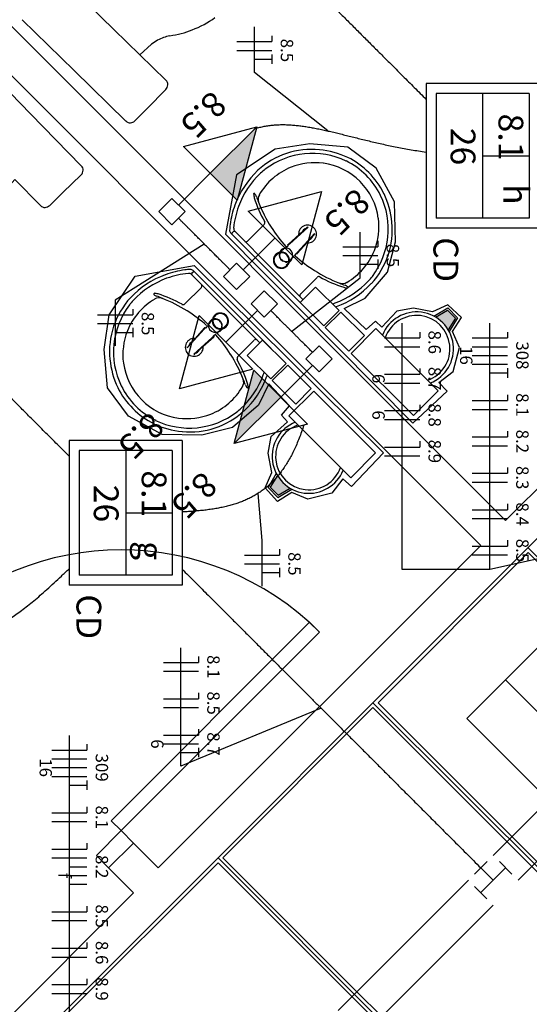
# Model space of a CAD drawing. Extents: x 0 to 220, y 0 to 90.
# Drawn here: x 45 to 49, y 61 to 70 of the extents above; entities that cross this region are included whole.
import ezdxf

# ---------------------------------------------------------------- set-up
doc = ezdxf.new("R2010")
doc.units = 0
doc.header["$MEASUREMENT"] = 0
for name, color, linetype in [('ARQUITETURA', 1, 'CONTINUOUS'), ('EL-CONDUTOS', 7, 'CONTINUOUS'), ('EL-FIOS', 3, 'CONTINUOUS'), ('EL-TEXTOS_FIOS', 4, 'CONTINUOUS'), ('EL-TEXTOS_PONTOS', 4, 'CONTINUOUS'), ('FORRO', 14, 'CONTINUOUS'), ('P-SIMBOL', 5, 'CONTINUOUS')]:
    doc.layers.add(name, color=color, linetype=linetype)
doc.styles.add('ARIAL', font='ARIAL.TTF')
doc.styles.add('ARIALNARROW', font='ARIALN.TTF')

msp = doc.modelspace()

# ---------------------------------------------------------------- hatches: boundary and pattern name
at = {"layer": 'ARQUITETURA', "linetype": 'CONTINUOUS'}
for points in [[(48.5473, 67.3704), (48.4468, 67.3089), (48.4693, 67.2939), (48.4903, 67.2774), (48.5068, 67.2624), (48.5263, 67.2414), (48.5428, 67.2204), (48.5548, 67.2009), (48.6163, 67.3014), (48.5473, 67.3704)], [(47.0323, 65.8554), (47.0938, 65.9559), (47.1088, 65.9334), (47.1253, 65.9124), (47.1418, 65.8959), (47.1613, 65.8764), (47.1838, 65.8599), (47.2018, 65.8479), (47.1013, 65.7864), (47.0323, 65.8554)]]:
    msp.add_hatch(color=256, dxfattribs=at).paths.add_polyline_path(points)
at = {"layer": 'P-SIMBOL', "linetype": 'CONTINUOUS'}
for points in [[(46.5196, 68.5395), (46.9174, 68.9373), (46.7492, 68.3098)], [(47.1226, 66.6252), (46.7248, 66.2274), (46.8929, 66.8548)]]:
    msp.add_hatch(color=256, dxfattribs=at).paths.add_polyline_path(points)

# ---------------------------------------------------------------- linework, layer by layer
at = {"layer": 'ARQUITETURA'}
for p, q in [((57.0583, 73.1589), (43.0033, 59.1039)), ((49.0453, 65.5704), (42.4168, 72.1989)), ((48.8338, 65.3574), (42.2038, 71.9874)), ((45.6958, 69.7689), (45.4753, 69.9834)), ((45.9163, 69.5529), (45.6958, 69.7689)), ((51.9673, 68.4924), (49.0453, 65.5704)), ((46.7158, 68.0394), (46.7068, 68.0304)), ((46.7293, 68.0439), (47.0518, 67.7199)), ((46.8388, 67.9584), (46.9813, 68.1009)), ((47.3518, 68.0814), (47.3473, 68.0769)), ((46.6948, 68.0289), (47.0278, 67.6959)), ((47.1253, 67.8744), (47.1118, 67.8429)), ((47.1253, 67.8744), (47.1268, 67.8774)), ((47.1313, 67.8804), (47.1283, 67.8789)), ((47.1418, 67.8849), (47.1523, 67.8954)), ((47.1658, 67.9044), (47.1868, 67.9224)), ((47.1973, 67.9344), (47.1883, 67.9269)), ((47.1103, 67.8624), (47.0848, 67.8369)), ((47.1268, 67.7949), (47.1283, 67.7964)), ((47.1328, 67.7949), (47.1358, 67.7964)), ((47.1643, 67.7814), (47.1328, 67.7949)), ((47.2123, 67.7994), (47.2093, 67.7964)), ((47.2168, 67.8099), (47.2258, 67.8204)), ((47.2543, 67.8549), (47.2363, 67.8339)), ((47.2588, 67.8564), (47.2543, 67.8549)), ((47.2663, 67.8654), (47.2588, 67.8564)), ((46.3738, 67.7079), (46.7068, 67.3749)), ((47.0518, 67.7199), (47.3128, 67.4589)), ((46.3588, 67.6749), (46.6828, 67.3509)), ((46.3633, 67.6869), (46.3738, 67.6959)), ((47.0278, 67.6959), (47.3608, 67.3644)), ((47.2903, 67.5069), (47.4328, 67.6494)), ((46.4443, 67.5639), (46.3018, 67.4229)), ((46.7068, 67.3749), (47.0398, 67.0419)), ((48.4318, 67.3179), (48.5503, 67.3884)), ((48.4468, 67.3089), (48.5473, 67.3704)), ((48.5473, 67.3704), (48.6163, 67.3014)), ((48.5503, 67.3884), (48.6343, 67.3044)), ((46.5283, 67.2789), (46.5253, 67.2759)), ((46.5283, 67.2789), (46.5598, 67.2909)), ((46.5403, 67.2924), (46.5658, 67.3194)), ((46.6828, 67.3509), (46.9438, 67.0899)), ((48.6163, 67.3014), (48.5548, 67.2009)), ((48.6343, 67.3044), (48.5638, 67.1859)), ((46.4683, 67.2069), (46.4758, 67.2144)), ((46.4983, 67.2369), (46.4803, 67.2159)), ((46.5058, 67.2534), (46.5073, 67.2534)), ((46.5178, 67.2609), (46.5088, 67.2504)), ((46.5223, 67.2729), (46.5253, 67.2744)), ((46.6033, 67.1904), (46.6063, 67.1934)), ((46.6078, 67.2759), (46.6063, 67.2744)), ((46.6093, 67.2699), (46.6063, 67.2669)), ((46.6228, 67.2384), (46.6093, 67.2699)), ((46.5373, 67.1364), (46.5463, 67.1454)), ((46.5463, 67.1454), (46.5478, 67.1484)), ((46.5478, 67.1484), (46.5688, 67.1664)), ((46.5928, 67.1874), (46.5823, 67.1769)), ((46.8958, 67.1124), (46.7533, 66.9699)), ((46.3213, 67.0509), (46.3258, 67.0554)), ((47.0848, 65.9724), (47.0143, 65.8524)), ((47.0938, 65.9559), (47.0323, 65.8554)), ((47.0143, 65.8524), (47.0983, 65.7684)), ((47.0323, 65.8554), (47.1013, 65.7864)), ((47.1013, 65.7864), (47.2018, 65.8479)), ((47.0983, 65.7684), (47.2168, 65.8389)), ((48.8338, 65.3574), (46.0753, 62.6004)), ((45.8638, 62.8119), (45.6508, 62.6004)), ((46.0753, 62.6004), (45.8638, 62.8119)), ((45.8638, 62.3874), (45.6508, 62.6004)), ((45.8638, 62.3874), (42.7918, 59.3154))]:
    msp.add_line(p, q, dxfattribs=at)
for points in [[(45.7993, 68.9859), (45.7993, 68.9859), (45.3553, 69.4194), (44.9113, 69.8529)], [(46.0183, 69.6444), (46.0183, 69.6444), (45.9163, 69.5529), (46.1398, 69.3354)], [(45.4168, 68.6034), (45.4168, 68.6034), (44.9833, 69.0474), (44.5498, 69.4929)], [(46.1398, 69.2559), (46.1398, 69.2559), (46.0918, 69.2079), (46.0288, 69.1434), (45.8758, 68.9874)], [(48.2533, 66.4029), (48.5443, 66.6759), (48.4753, 66.7494), (48.5983, 66.8439), (48.6508, 67.0494), (48.5923, 67.1859), (48.6688, 67.3074), (48.5518, 67.4139), (48.4213, 67.3554), (48.2563, 67.3869), (48.1138, 67.3614), (47.9878, 67.2234), (47.9323, 67.2744), (47.8528, 67.2039), (47.6653, 67.3824), (47.8453, 67.4709), (48.0358, 67.6929), (48.1033, 67.9539), (48.0958, 68.2959), (47.9398, 68.5824), (47.6968, 68.7624), (47.3713, 68.7924), (47.0743, 68.7459), (46.7443, 68.5254), (46.6513, 68.0199), (48.2533, 66.4029), (48.2533, 66.4029)], [(44.7583, 68.3844), (44.7583, 68.3844), (44.8498, 68.4864), (45.0673, 68.2629)], [(45.1468, 68.2644), (45.1468, 68.2644), (45.1948, 68.3109), (45.2593, 68.3739), (45.4153, 68.5269)], [(47.1808, 67.9269), (47.1853, 67.9314), (47.3458, 68.0769)], [(47.3563, 68.0799), (47.1973, 67.9344), (47.1973, 67.9344)], [(47.2588, 67.8489), (47.2633, 67.8534), (47.4073, 68.0139)], [(47.2663, 67.8654), (47.4118, 68.0244), (47.4118, 68.0244)], [(47.4133, 68.0199), (47.4133, 68.0199), (47.4133, 68.0199), (47.4088, 68.0154)], [(47.1103, 67.8624), (47.1268, 67.8789), (47.1298, 67.8819)], [(47.1343, 67.8849), (47.1343, 67.8849), (47.1478, 67.8894), (47.1478, 67.8894)], [(47.1493, 67.8969), (47.1478, 67.8954), (47.1493, 67.8969), (47.1508, 67.8969)], [(47.1868, 67.9224), (47.1883, 67.9269), (47.1883, 67.9269)], [(47.1118, 67.8339), (47.1148, 67.8369), (47.1148, 67.8459), (47.1148, 67.8459), (47.1118, 67.8429)], [(47.1283, 67.8039), (47.1283, 67.8039), (47.1253, 67.8009), (47.1118, 67.8339)], [(47.2063, 67.7934), (47.1748, 67.7799), (47.1778, 67.7829), (47.1673, 67.7829), (47.1673, 67.7829), (47.1643, 67.7814)], [(47.2168, 67.8009), (47.2138, 67.7994), (47.2138, 67.7994), (47.2108, 67.7949), (47.1688, 67.7529)], [(47.2123, 67.7994), (47.2093, 67.7964), (47.2093, 67.7964), (47.2063, 67.7934)], [(47.2123, 67.7994), (47.2153, 67.8024), (47.2153, 67.8024), (47.2213, 67.8159)], [(47.2288, 67.8234), (47.2288, 67.8189), (47.2288, 67.8189), (47.2273, 67.8189), (47.2273, 67.8159), (47.2273, 67.8189)], [(48.0013, 66.1494), (47.7268, 65.8599), (47.6533, 65.9274), (47.5588, 65.8044), (47.3533, 65.7519), (47.2168, 65.8104), (47.0953, 65.7339), (46.9888, 65.8509), (47.0473, 65.9814), (47.0158, 66.1464), (47.0413, 66.2889), (47.1793, 66.4149), (47.1283, 66.4719), (47.1988, 66.5499), (47.0203, 66.7389), (46.9333, 66.5574), (46.7113, 66.3669), (46.4488, 66.3009), (46.1083, 66.3069), (45.8218, 66.4629), (45.6403, 66.7059), (45.6118, 67.0314), (45.6568, 67.3284), (45.8773, 67.6584), (46.3828, 67.7514), (48.0013, 66.1494), (48.0013, 66.1494)], [(47.4898, 67.2339), (47.6218, 67.3659), (47.4208, 67.5669), (47.2888, 67.4349), (47.4898, 67.2339)], [(46.5403, 67.2924), (46.5238, 67.2759), (46.5208, 67.2729)], [(46.5703, 67.2909), (46.5673, 67.2879), (46.5568, 67.2879), (46.5568, 67.2879), (46.5598, 67.2909)], [(46.5988, 67.2744), (46.5988, 67.2744), (46.6018, 67.2774), (46.5703, 67.2909)], [(47.7058, 67.0194), (47.8378, 67.1514), (47.6353, 67.3524), (47.5033, 67.2204), (47.7058, 67.0194)], [(46.3228, 67.0464), (46.4683, 67.2069), (46.4683, 67.2069)], [(46.4758, 67.2219), (46.4713, 67.2174), (46.3273, 67.0569)], [(46.4803, 67.2159), (46.4758, 67.2144), (46.4758, 67.2144)], [(46.5058, 67.2534), (46.5073, 67.2564), (46.5073, 67.2534), (46.5058, 67.2534)], [(46.5193, 67.2684), (46.5193, 67.2684), (46.5133, 67.2549), (46.5133, 67.2549)], [(46.6018, 67.1859), (46.6048, 67.1889), (46.6048, 67.1889), (46.6078, 67.1919), (46.6498, 67.2354)], [(46.6033, 67.1904), (46.6078, 67.1934), (46.6078, 67.1934), (46.6093, 67.1964)], [(46.6093, 67.1964), (46.6228, 67.2279), (46.6198, 67.2249), (46.6198, 67.2354), (46.6198, 67.2354), (46.6228, 67.2384)], [(48.2563, 66.4689), (48.4678, 66.6804), (47.9368, 67.2114), (47.7253, 66.9984), (48.2563, 66.4689)], [(46.5373, 67.1364), (46.3783, 66.9924), (46.3783, 66.9924)], [(46.5538, 67.1439), (46.5493, 67.1394), (46.3888, 66.9954)], [(46.5793, 67.1739), (46.5838, 67.1754), (46.5838, 67.1754), (46.5853, 67.1754), (46.5868, 67.1754), (46.5853, 67.1754)], [(46.6033, 67.1904), (46.6003, 67.1874), (46.6003, 67.1874), (46.5868, 67.1814)], [(47.1688, 66.9129), (47.0368, 66.7809), (46.8358, 66.9819), (46.9678, 67.1139), (47.1688, 66.9129)], [(46.3828, 66.9894), (46.3828, 66.9894), (46.3828, 66.9909), (46.3873, 66.9939)], [(47.3833, 66.6984), (47.2513, 66.5664), (47.0503, 66.7674), (47.1823, 66.8994), (47.3833, 66.6984)], [(47.9338, 66.1479), (47.7223, 65.9349), (47.1913, 66.4659), (47.4043, 66.6774), (47.9338, 66.1479)], [(47.4538, 64.6149), (45.7573, 62.9184), (45.6718, 63.0024), (47.3698, 64.7004), (47.4538, 64.6149)], [(45.8638, 62.8119), (45.7573, 62.9184), (45.5458, 62.7054), (45.6508, 62.6004)]]:
    msp.add_lwpolyline(points, dxfattribs=at)
for centre, radius, start, end in [((46.0813, 70.5294), 0.8146, 290.4913, 306.0217), ((46.0648, 70.5144), 0.8061, 277.79352, 291.9825), ((46.3963, 69.1194), 0.6465, 120.297, 125.75), ((46.2748, 69.2724), 0.4542, 102.881, 116.793), ((46.1023, 69.2964), 0.0546, 313.1806, 45.131), ((45.8368, 69.0249), 0.0536, 225.364, 316.1108), ((47.3863, 68.0679), 0.6763, 84.318, 132.653), ((47.3938, 68.0439), 0.6661, 64.317, 127.289), ((47.3938, 68.0439), 0.6989, 64.305, 85.061), ((47.4148, 68.0754), 0.5548, 82.564, 111.527), ((47.4148, 68.0859), 0.544, 44.74, 82.356), ((47.3983, 68.0694), 0.6416, 44.907, 63.82), ((47.3983, 68.0694), 0.6744, 44.907, 63.832), ((45.3793, 68.5659), 0.0536, 313.8892, 44.636), ((47.4523, 68.0034), 0.7685, 133.045, 159.919), ((47.4523, 68.0034), 0.7357, 133.054, 159.913), ((47.4133, 68.0814), 0.5483, 111.665, 149.966), ((47.3863, 68.0679), 0.6435, 128.07, 132.643), ((47.3998, 68.0679), 0.6744, 26.168, 45.093), ((47.4178, 68.0829), 0.544, 7.6439, 45.26), ((47.3998, 68.0679), 0.6416, 26.18, 45.093), ((46.8958, 68.3619), 0.00584, 43.659, 178.416), ((47.0113, 68.3664), 0.1203, 182.007, 197.371), ((47.9608, 68.6694), 1.1176, 197.722, 209.196), ((46.8568, 68.3244), 0.0592, 15.484, 43.231), ((47.3503, 68.4819), 0.4586, 197.947, 204.376), ((46.9978, 68.3184), 0.0694, 147.08, 201.776), ((48.0238, 68.7099), 1.1679, 200.958, 212.671), ((47.3758, 68.0619), 0.6661, 322.7107, 25.683), ((47.3758, 68.0619), 0.6989, 4.9389, 25.695), ((45.1063, 68.3019), 0.0546, 224.869, 316.8194), ((47.4718, 68.0004), 0.7883, 160.179, 172.69), ((47.4718, 68.0004), 0.7554, 160.184, 174.639), ((46.9648, 68.1159), 0.0214, 316.2767, 25.399), ((47.3998, 68.0544), 0.6763, 317.3468, 5.682), ((47.4073, 68.0829), 0.5548, 338.4729, 7.4355), ((47.4718, 68.0004), 0.7883, 172.69, 176.086), ((46.7158, 68.0514), 0.0304, 174.795, 226.317), ((46.7233, 68.0319), 0.00961, 63.448, 132.812), ((46.7488, 68.0649), 0.0286, 167.708, 226.524), ((47.9593, 68.6439), 1.0779, 211.542, 222.618), ((47.3518, 68.0199), 0.0766, 259.907, 190.058), ((47.3518, 68.0199), 0.0492, 98.322, 166.856), ((47.3608, 68.0604), 0.0221, 128.491, 132.089), ((47.3608, 68.0604), 0.0221, 128.286, 132.057), ((47.3728, 68.0559), 0.0325, 124.241, 127.884), ((46.7113, 68.0244), 0.00669, 135.11, 214.501), ((46.8253, 67.9719), 0.018, 233.467, 314.1615), ((47.3518, 68.0199), 0.0492, 283.0402, 283.6676), ((47.3518, 68.0199), 0.0492, 295.5964, 351.7594), ((47.3923, 68.0289), 0.0217, 317.9021, 321.7444), ((47.3923, 68.0289), 0.0221, 317.9115, 321.5093), ((47.3863, 68.0409), 0.0329, 322.1404, 325.9342), ((47.1673, 67.8414), 0.0582, 106.788, 100.878), ((47.1658, 67.8399), 0.0542, 135.003, 140.151), ((47.1688, 67.8429), 0.0543, 135.016, 140.154), ((47.1733, 67.8384), 0.0618, 131.54, 134.785), ((47.1688, 67.8429), 0.0543, 129.847, 134.982), ((47.1703, 67.8429), 0.0513, 116.885, 134.999), ((47.1673, 67.8384), 0.0597, 100.636, 106.014), ((47.4133, 68.0814), 0.5483, 300.0345, 338.3354), ((47.1283, 67.7964), 0.0689, 345.073, 315.0195), ((47.1283, 67.7964), 0.0688, 314.9801, 225.02), ((47.1283, 67.7964), 0.0688, 135.003, 104.904), ((47.1283, 67.7964), 0.064, 134.998, 113.422), ((47.1283, 67.7964), 0.064, 315.001, 224.999), ((47.1283, 67.7964), 0.064, 336.5742, 314.9988), ((47.1283, 67.7964), 0.0688, 224.98, 135.02), ((47.1283, 67.7964), 0.064, 225.001, 135), ((47.1688, 67.8399), 0.0572, 176.028, 185.957), ((47.1718, 67.8399), 0.0601, 220.189, 224.999), ((47.1748, 67.8429), 0.0603, 220.192, 224.983), ((47.1718, 67.8399), 0.06, 224.999, 229.81), ((47.1748, 67.8429), 0.0602, 225.015, 229.811), ((47.1718, 67.8354), 0.0543, 309.8539, 314.9908), ((47.1748, 67.8384), 0.0514, 315.0296, 333.0869), ((47.1913, 67.8549), 0.049, 315.0173, 318.0947), ((47.1718, 67.8354), 0.0582, 343.2121, 349.1193), ((47.9758, 68.6274), 1.0779, 227.379, 238.458), ((46.4038, 66.9309), 0.7883, 97.31, 109.821), ((46.4038, 66.9309), 0.7883, 93.914, 97.31), ((46.3513, 67.6869), 0.0304, 43.683, 95.205), ((46.3783, 67.6914), 0.00669, 55.499, 134.89), ((47.1703, 67.8369), 0.0569, 264.014, 273.9985), ((48.0418, 68.6919), 1.1679, 237.329, 249.042), ((46.3993, 66.9504), 0.7685, 110.081, 136.955), ((46.3993, 66.9504), 0.7357, 110.087, 136.946), ((46.4038, 66.9309), 0.7554, 95.361, 109.816), ((46.3393, 67.6554), 0.0286, 43.476, 102.292), ((46.3708, 67.6809), 0.00961, 137.188, 206.552), ((47.4478, 67.6344), 0.0214, 64.601, 133.723), ((48.0013, 68.6289), 1.1176, 240.804, 252.278), ((47.3353, 68.1219), 0.7357, 290.0868, 316.9463), ((47.3998, 68.0544), 0.6435, 317.3568, 321.9303), ((46.4308, 67.5774), 0.018, 315.8385, 36.533), ((47.3353, 68.1219), 0.7685, 290.081, 316.955), ((47.6503, 67.6659), 0.0694, 248.224, 302.9201), ((47.8138, 68.0184), 0.4586, 245.624, 252.053), ((47.6968, 67.6794), 0.1203, 252.629, 267.993), ((47.6563, 67.5249), 0.0592, 46.769, 74.516), ((47.6923, 67.5639), 0.00584, 271.58427, 46.341), ((46.3348, 67.0164), 0.6763, 137.347, 185.682), ((46.3213, 66.9894), 0.5483, 120.034, 158.335), ((46.3348, 67.0164), 0.6435, 137.357, 141.93), ((46.0423, 67.5069), 0.00584, 91.584, 226.341), ((46.0783, 67.5459), 0.0592, 226.769, 254.516), ((46.0378, 67.3929), 0.1203, 72.629, 87.993), ((46.0843, 67.4064), 0.0694, 68.224, 122.92), ((45.9208, 67.0524), 0.4586, 65.624, 72.053), ((45.7333, 66.4434), 1.1176, 60.804, 72.278), ((45.6928, 66.3789), 1.1679, 57.329, 69.042), ((47.3038, 67.4949), 0.018, 135.839, 216.533), ((46.3588, 67.0104), 0.6661, 142.711, 205.683), ((46.2868, 67.4379), 0.0214, 244.601, 313.7233), ((45.7588, 66.4434), 1.0779, 47.382, 58.458), ((47.3308, 68.1414), 0.7554, 288.138, 289.8157), ((47.3308, 68.1414), 0.7883, 289.3398, 289.8213), ((46.5628, 67.2369), 0.0582, 169.122, 163.212), ((46.5628, 67.2369), 0.0542, 129.849, 134.997), ((46.6063, 67.2759), 0.0689, 314.9805, 284.927), ((46.6063, 67.2759), 0.0688, 44.98, 315.0199), ((46.6063, 67.2759), 0.0688, 165.096, 134.997), ((46.6063, 67.2759), 0.0688, 134.98, 45.02), ((46.6063, 67.2759), 0.064, 156.578, 135.002), ((46.6063, 67.2759), 0.064, 45.001, 314.999), ((46.6063, 67.2759), 0.064, 315.0012, 293.4258), ((46.6063, 67.2759), 0.064, 135, 44.999), ((46.5643, 67.2339), 0.0572, 84.043, 93.972), ((48.2848, 67.0389), 0.315, 291.8433, 158.157), ((48.2848, 67.0389), 0.285, 289.2375, 160.762), ((46.5643, 67.2369), 0.0597, 163.986, 169.364), ((46.5598, 67.2339), 0.0513, 135.001, 153.115), ((46.5643, 67.2294), 0.0618, 135.215, 138.46), ((46.5598, 67.2339), 0.0543, 135.018, 140.153), ((46.5598, 67.2339), 0.0543, 129.846, 134.984), ((46.5598, 67.2279), 0.0603, 45.017, 49.808), ((46.5628, 67.2309), 0.0601, 45.001, 49.811), ((46.5598, 67.2279), 0.0602, 40.189, 44.985), ((46.5628, 67.2309), 0.06, 40.19, 45.001), ((46.5688, 67.2309), 0.0543, 315.0092, 320.1461), ((46.5658, 67.2324), 0.0569, 356.0015, 5.9857), ((46.3273, 66.9879), 0.5548, 158.473, 187.436), ((46.3828, 67.0509), 0.0766, 79.942, 10.093), ((45.7753, 66.4269), 1.0779, 31.542, 42.621), ((46.5673, 67.2309), 0.0582, 280.8807, 286.7879), ((46.5478, 67.2114), 0.049, 311.9053, 314.9827), ((46.5643, 67.2279), 0.0514, 296.9131, 314.9704), ((46.9093, 67.1004), 0.018, 53.467, 134.161), ((46.3468, 67.0314), 0.0325, 142.116, 145.759), ((46.3423, 67.0419), 0.0221, 137.911, 141.509), ((46.3423, 67.0419), 0.0221, 137.943, 141.714), ((46.3828, 67.0509), 0.0492, 103.144, 171.678), ((46.3828, 67.0509), 0.0492, 278.24055, 334.4036), ((46.3828, 67.0509), 0.0492, 346.3324, 346.9598), ((46.3588, 67.0104), 0.6989, 184.939, 205.695), ((46.3618, 67.0164), 0.0329, 304.0658, 307.8596), ((46.3738, 67.0104), 0.0217, 308.2556, 312.0979), ((46.3738, 67.0119), 0.0221, 308.4907, 312.0885), ((45.7108, 66.3609), 1.1679, 20.958, 32.671), ((46.7698, 66.9564), 0.0214, 136.277, 205.399), ((45.7738, 66.4014), 1.1176, 17.722, 29.196), ((46.3168, 66.9894), 0.544, 187.644, 225.26), ((46.2823, 67.0674), 0.7357, 313.0537, 339.9132), ((46.7368, 66.7524), 0.0694, 327.0799, 21.776), ((46.3843, 66.5889), 0.4586, 17.947, 24.376), ((46.2823, 67.0674), 0.7685, 313.045, 339.919), ((46.2628, 67.0719), 0.7554, 340.1843, 341.862), ((46.2628, 67.0719), 0.7883, 340.1787, 340.6602), ((46.3348, 67.0044), 0.6744, 206.168, 225.093), ((46.3348, 67.0044), 0.6416, 206.18, 225.093), ((46.3213, 66.9894), 0.5483, 291.6646, 329.9655), ((46.8778, 66.7464), 0.0592, 195.484, 223.231), ((46.8388, 66.7104), 0.00584, 223.659, 358.4157), ((46.7233, 66.7059), 0.1203, 2.0069, 17.371), ((46.3363, 67.0029), 0.6744, 224.907, 243.832), ((46.3363, 67.0029), 0.6416, 224.907, 243.82), ((46.3198, 66.9849), 0.544, 224.74, 262.356), ((46.3483, 67.0044), 0.6435, 308.0697, 312.6432), ((46.3408, 67.0269), 0.6661, 244.317, 307.2893), ((46.3198, 66.9969), 0.5548, 262.564, 291.5271), ((46.3483, 67.0044), 0.6763, 264.318, 312.6532), ((46.3408, 67.0269), 0.6989, 244.305, 265.061), ((47.3638, 66.1179), 0.315, 111.843, 338.1567), ((47.3638, 66.1179), 0.285, 109.238, 340.7625), ((45.7573, 62.9184), 2.4, 45, 135)]:
    msp.add_arc(centre, radius, start, end, dxfattribs=at)
at = {"layer": 'EL-CONDUTOS', "linetype": 'CONTINUOUS'}
for p, q in [((49.4114, 63.178), (48.9392, 62.7058)), ((49.6235, 62.9659), (49.1513, 62.4937)), ((48.7801, 62.5468), (48.8863, 62.6529)), ((48.9923, 62.6529), (49.0984, 62.5467)), ((48.9392, 62.4937), (48.8332, 62.5998)), ((48.9392, 62.4937), (49.0453, 62.5998)), ((48.7271, 62.4937), (47.6141, 61.381)), ((48.9392, 62.4937), (48.8332, 62.3877)), ((48.8861, 62.3346), (48.7801, 62.4406)), ((48.9392, 62.2816), (47.8262, 61.1688))]:
    msp.add_line(p, q, dxfattribs=at)
for points in [[(46.0169, 71.5209), (46.1193, 71.4185), (46.2167, 71.3211), (46.3095, 71.2283), (46.398, 71.1398), (46.4826, 71.0552), (46.5637, 70.9741), (46.6415, 70.8963), (46.7166, 70.8213), (46.7891, 70.7487), (46.8595, 70.6783), (46.9281, 70.6097), (46.9953, 70.5425), (47.0614, 70.4764), (47.1268, 70.411), (47.1919, 70.3459), (47.2569, 70.2809), (47.3223, 70.2154), (47.3885, 70.1493), (47.4557, 70.0821), (47.5243, 70.0135), (47.5947, 69.9431), (47.6672, 69.8706), (47.7422, 69.7956), (47.8201, 69.7177), (47.9011, 69.6366), (47.9857, 69.552), (48.0742, 69.4635), (48.167, 69.3707), (48.2645, 69.2733), (48.3668, 69.1709)], [(46.9147, 68.9254), (46.9531, 68.9354), (46.9918, 68.9434), (47.0309, 68.9492), (47.0703, 68.9532), (47.11, 68.9553), (47.1503, 68.9556), (47.191, 68.9543), (47.2322, 68.9516), (47.2741, 68.9474), (47.3165, 68.9419), (47.3597, 68.9352), (47.4035, 68.9274), (47.4481, 68.9186), (47.4935, 68.909), (47.5397, 68.8985), (47.5869, 68.8874), (47.6349, 68.8758), (47.684, 68.8637), (47.7341, 68.8512), (47.7852, 68.8385), (47.8375, 68.8257), (47.8909, 68.8128), (47.9455, 68.8), (48.0014, 68.7874), (48.0585, 68.7751), (48.117, 68.7632), (48.1769, 68.7518), (48.2382, 68.741), (48.301, 68.7309), (48.3653, 68.7216)], [(45.315, 66.1184), (45.2126, 66.2208), (45.1152, 66.3182), (45.0224, 66.411), (44.9339, 66.4995), (44.8493, 66.5841), (44.7682, 66.6652), (44.6903, 66.7431), (44.6153, 66.8181), (44.5428, 66.8906), (44.4724, 66.961), (44.4038, 67.0296), (44.3366, 67.0968), (44.2705, 67.163), (44.205, 67.2284), (44.14, 67.2934), (44.0749, 67.3585), (44.0095, 67.4239), (43.9434, 67.4901), (43.8762, 67.5573), (43.8075, 67.6259), (43.7371, 67.6963), (43.6646, 67.7688), (43.5896, 67.8438), (43.5117, 67.9217), (43.4307, 68.0028), (43.346, 68.0874), (43.2575, 68.1759), (43.1647, 68.2687), (43.0673, 68.3661), (42.9649, 68.4685)], [(46.6896, 67.7139), (46.6697, 67.7339), (46.6508, 67.7527), (46.633, 67.7706), (46.616, 67.7875), (46.5999, 67.8036), (46.5846, 67.8189), (46.57, 67.8336), (46.556, 67.8476), (46.5425, 67.861), (46.5295, 67.8741), (46.5169, 67.8867), (46.5046, 67.899), (46.4925, 67.9111), (46.4806, 67.923), (46.4687, 67.9349), (46.4568, 67.9467), (46.4449, 67.9586), (46.4328, 67.9707), (46.4205, 67.9831), (46.4079, 67.9957), (46.3949, 68.0087), (46.3814, 68.0222), (46.3674, 68.0362), (46.3527, 68.0508), (46.3374, 68.0661), (46.3213, 68.0822), (46.3044, 68.0992), (46.2865, 68.1171), (46.2676, 68.1359), (46.2477, 68.1559)], [(47.3943, 67.009), (47.3784, 67.0248), (47.3633, 67.0399), (47.349, 67.0542), (47.3354, 67.0678), (47.3225, 67.0808), (47.3101, 67.0931), (47.2983, 67.1049), (47.287, 67.1163), (47.276, 67.1272), (47.2654, 67.1378), (47.2551, 67.1481), (47.2451, 67.1582), (47.2352, 67.1681), (47.2254, 67.1778), (47.2157, 67.1875), (47.206, 67.1972), (47.1962, 67.207), (47.1864, 67.2169), (47.1763, 67.227), (47.166, 67.2373), (47.1554, 67.2478), (47.1445, 67.2588), (47.1331, 67.2701), (47.1213, 67.282), (47.1089, 67.2943), (47.096, 67.3073), (47.0824, 67.3209), (47.0681, 67.3352), (47.053, 67.3502), (47.0371, 67.3661)], [(47.3203, 66.386), (47.3006, 66.3285), (47.2801, 66.2739), (47.2588, 66.2223), (47.2367, 66.1736), (47.2137, 66.1276), (47.1898, 66.0843), (47.165, 66.0437), (47.1392, 66.0056), (47.1125, 65.9699), (47.0848, 65.9366), (47.056, 65.9056), (47.0262, 65.8768), (46.9954, 65.8502), (46.9634, 65.8256), (46.9303, 65.8029), (46.8961, 65.7821), (46.8607, 65.7632), (46.8241, 65.7459), (46.7863, 65.7303), (46.7472, 65.7162), (46.7069, 65.7036), (46.6652, 65.6924), (46.6223, 65.6826), (46.5779, 65.6739), (46.5322, 65.6664), (46.4851, 65.66), (46.4366, 65.6545), (46.3866, 65.6499), (46.3352, 65.6462), (46.2822, 65.6432)], [(43.7625, 64.7491), (43.8288, 64.7228), (43.8921, 64.6987), (43.9527, 64.6768), (44.0107, 64.6571), (44.0663, 64.6398), (44.1198, 64.6248), (44.1713, 64.6123), (44.2211, 64.6024), (44.2695, 64.595), (44.3165, 64.5903), (44.3625, 64.5883), (44.4075, 64.5891), (44.452, 64.5927), (44.496, 64.5993), (44.5397, 64.6089), (44.5834, 64.6215), (44.6274, 64.6372), (44.6717, 64.6562), (44.7166, 64.6784), (44.7624, 64.7039), (44.8092, 64.7329), (44.8573, 64.7652), (44.9068, 64.8012), (44.9581, 64.8407), (45.0112, 64.8839), (45.0664, 64.9308), (45.1239, 64.9815), (45.1839, 65.036), (45.2467, 65.0945), (45.3125, 65.157)], [(46.2795, 65.1539), (46.3872, 65.0462), (46.4889, 64.9444), (46.5852, 64.8481), (46.6765, 64.7568), (46.7633, 64.67), (46.846, 64.5873), (46.9251, 64.5082), (47.0012, 64.4321), (47.0745, 64.3588), (47.1457, 64.2876), (47.2152, 64.2181), (47.2834, 64.1498), (47.3509, 64.0824), (47.418, 64.0152), (47.4853, 63.9479), (47.5533, 63.8799), (47.6223, 63.8109), (47.693, 63.7402), (47.7656, 63.6676), (47.8408, 63.5924), (47.9189, 63.5143), (48.0005, 63.4327), (48.0859, 63.3472), (48.1758, 63.2573), (48.2705, 63.1626), (48.3705, 63.0625), (48.4763, 62.9567), (48.5884, 62.8446), (48.7072, 62.7258), (48.8332, 62.5998)]]:
    msp.add_spline(points, degree=3, dxfattribs=at)
at = {"layer": 'EL-FIOS'}
for p, q in [((46.7473, 69.666), (47.0473, 69.666)), ((47.0473, 69.7159), (47.0473, 69.666)), ((46.7473, 69.591), (47.0473, 69.591)), ((47.0473, 69.556), (47.0473, 69.4759)), ((46.8973, 69.516), (47.0473, 69.516)), ((47.9528, 67.9617), (47.9528, 67.9116)), ((47.6528, 67.9116), (47.9528, 67.9116)), ((47.6528, 67.8367), (47.9528, 67.8367)), ((47.9528, 67.8016), (47.9528, 67.7217)), ((47.8028, 67.7616), (47.9528, 67.7616)), ((45.857, 67.3786), (45.857, 67.3287)), ((45.557, 67.3287), (45.857, 67.3287)), ((45.557, 67.2537), (45.857, 67.2537)), ((45.857, 67.2186), (45.857, 67.1386)), ((45.707, 67.1787), (45.857, 67.1787)), ((48.0107, 67.1319), (48.3107, 67.1319)), ((48.3107, 67.1818), (48.3107, 67.1319)), ((48.7607, 67.1319), (49.0607, 67.1319)), ((49.0607, 67.1818), (49.0607, 67.1319)), ((48.0107, 67.0569), (48.3107, 67.0569)), ((48.7607, 67.0569), (49.0607, 67.0569)), ((48.7607, 66.9819), (49.0607, 66.9819)), ((48.3107, 66.8707), (48.3107, 66.8208)), ((48.7607, 66.9069), (49.0607, 66.9069)), ((49.0607, 66.8719), (49.0607, 66.7918)), ((48.0107, 66.8208), (48.3107, 66.8208)), ((48.9107, 66.8319), (49.0607, 66.8319)), ((48.0107, 66.7458), (48.3107, 66.7458)), ((49.0607, 66.6457), (49.0607, 66.5958)), ((48.3107, 66.5598), (48.3107, 66.5097)), ((48.7607, 66.5958), (49.0607, 66.5958)), ((48.7607, 66.5208), (49.0607, 66.5208)), ((48.0107, 66.5097), (48.3107, 66.5097)), ((48.0107, 66.4347), (48.3107, 66.4347)), ((48.7607, 66.2847), (49.0607, 66.2847)), ((49.0607, 66.3348), (49.0607, 66.2847)), ((48.0107, 66.1987), (48.3107, 66.1987)), ((48.3107, 66.2487), (48.3107, 66.1987)), ((48.7607, 66.2097), (49.0607, 66.2097)), ((48.0107, 66.1237), (48.3107, 66.1237)), ((49.0607, 66.0237), (49.0607, 65.9737)), ((48.7607, 65.9737), (49.0607, 65.9737)), ((48.7607, 65.8987), (49.0607, 65.8987)), ((49.0607, 65.7126), (49.0607, 65.6626)), ((48.7607, 65.6626), (49.0607, 65.6626)), ((48.7607, 65.5876), (49.0607, 65.5876)), ((48.7607, 65.3515), (49.0607, 65.3515)), ((49.0607, 65.4015), (49.0607, 65.3515)), ((46.8122, 65.2744), (47.1122, 65.2744)), ((47.1122, 65.3244), (47.1122, 65.2744)), ((48.7607, 65.2765), (49.0607, 65.2765)), ((46.8122, 65.1994), (47.1122, 65.1994)), ((46.9622, 65.1244), (47.1122, 65.1244)), ((47.1122, 65.1643), (47.1122, 65.0844)), ((46.1189, 64.3572), (46.4189, 64.3572)), ((46.4189, 64.4071), (46.4189, 64.3572)), ((46.1189, 64.2822), (46.4189, 64.2822)), ((46.4189, 64.096), (46.4189, 64.0461)), ((46.1189, 64.0461), (46.4189, 64.0461)), ((46.1189, 63.9711), (46.4189, 63.9711)), ((46.4189, 63.7851), (46.4189, 63.735)), ((45.4654, 63.6567), (45.4654, 63.6067)), ((46.1189, 63.735), (46.4189, 63.735)), ((46.1189, 63.66), (46.4189, 63.66)), ((45.1654, 63.6067), (45.4654, 63.6067)), ((46.2689, 63.585), (46.4189, 63.585)), ((46.4189, 63.625), (46.4189, 63.5451)), ((45.1654, 63.5317), (45.4654, 63.5317)), ((45.1654, 63.4567), (45.4654, 63.4567)), ((45.1654, 63.3817), (45.4654, 63.3817)), ((45.4654, 63.3468), (45.4654, 63.2667)), ((45.3152, 63.3067), (45.4654, 63.3067)), ((45.1654, 63.0706), (45.4654, 63.0706)), ((45.4654, 63.1207), (45.4654, 63.0706)), ((45.1654, 62.9956), (45.4654, 62.9956)), ((45.1654, 62.7597), (45.4654, 62.7597)), ((45.4654, 62.8096), (45.4654, 62.7597)), ((45.1654, 62.6847), (45.4654, 62.6847)), ((45.3152, 62.6097), (45.4654, 62.6097)), ((45.3152, 62.5347), (45.4654, 62.5347)), ((45.3152, 62.4595), (45.4654, 62.4595)), ((45.4654, 62.2735), (45.4654, 62.2236)), ((45.1654, 62.2236), (45.4654, 62.2236)), ((45.1654, 62.1486), (45.4654, 62.1486)), ((45.1654, 61.9125), (45.4654, 61.9125)), ((45.4654, 61.9624), (45.4654, 61.9125)), ((45.1654, 61.8375), (45.4654, 61.8375)), ((45.4654, 61.6513), (45.4654, 61.6014)), ((45.1654, 61.6014), (45.4654, 61.6014)), ((45.1654, 61.5264), (45.4654, 61.5264))]:
    msp.add_line(p, q, dxfattribs=at)
at = {"layer": 'EL-TEXTOS_FIOS'}
for p, q in [((46.8973, 69.4009), (46.8973, 69.7909)), ((47.524, 68.9022), (46.8973, 69.4009)), ((47.8028, 67.6467), (47.8028, 68.0367)), ((46.4687, 67.9348), (45.707, 67.4536)), ((47.2157, 67.1875), (47.8028, 67.6467)), ((45.707, 67.4536), (45.707, 67.0636)), ((48.1607, 65.151), (48.1607, 67.2574)), ((48.9107, 65.151), (48.9107, 67.2574)), ((46.927, 65.8008), (46.9622, 65.3994)), ((50.5535, 65.5165), (48.9107, 65.151)), ((46.9622, 65.3994), (46.9622, 65.0094)), ((48.9107, 65.151), (48.1607, 65.151)), ((46.2689, 63.4701), (46.2689, 64.4827)), ((47.4688, 63.9643), (46.2689, 63.4701)), ((45.3152, 60.8449), (45.3152, 63.7317))]:
    msp.add_line(p, q, dxfattribs=at)
at = {"layer": 'FORRO'}
for p, q in [((51.7828, 62.7924), (49.2373, 65.3379)), ((50.4583, 61.4664), (47.9113, 64.0119)), ((49.1323, 60.1404), (46.5868, 62.6859))]:
    msp.add_line(p, q, dxfattribs=at)
for points in [[(50.4583, 61.5084), (51.7408, 62.7924), (49.2373, 65.2959), (47.9548, 64.0119), (50.4583, 61.5084)], [(50.2138, 61.2654), (50.4148, 61.4664), (47.9113, 63.9699), (46.6288, 62.6859), (49.1323, 60.1839), (50.2138, 61.2654)], [(47.8063, 58.8579), (49.0888, 60.1404), (46.5868, 62.6439), (45.3028, 61.3599), (47.8063, 58.8579)]]:
    msp.add_lwpolyline(points, dxfattribs=at)
at = {"layer": 'P-SIMBOL'}
for p, q in [((49.3328, 69.3082), (48.3653, 69.3082)), ((48.3653, 69.3082), (48.3653, 68.0691)), ((48.4516, 69.2218), (48.4516, 68.1553)), ((49.2466, 69.2218), (48.4516, 69.2218)), ((48.8491, 69.222), (48.8491, 68.1553)), ((49.2466, 69.222), (49.2466, 68.1553)), ((49.2466, 69.2218), (49.2466, 68.1553)), ((46.2899, 68.7691), (46.9174, 68.9373)), ((46.9174, 68.9373), (46.5196, 68.5395)), ((46.9174, 68.9373), (46.7492, 68.3098)), ((46.7492, 68.3098), (46.2899, 68.7691)), ((48.8491, 68.6886), (49.2466, 68.6886)), ((46.5196, 68.5395), (46.2481, 68.268)), ((46.8437, 68.2155), (47.471, 68.3835)), ((47.471, 68.3835), (47.3029, 67.7562)), ((46.0793, 68.2117), (46.1918, 68.3242)), ((46.1918, 68.3242), (46.3043, 68.2117)), ((46.1918, 68.0992), (46.0793, 68.2117)), ((46.3043, 68.2117), (46.1918, 68.0992)), ((47.3029, 67.7562), (46.8437, 68.2155)), ((49.2466, 68.1553), (48.4516, 68.1553)), ((49.3328, 68.0691), (48.3653, 68.0691)), ((47.0734, 67.9858), (46.8017, 67.7143)), ((46.633, 67.6579), (46.7455, 67.7706)), ((46.7455, 67.7706), (46.858, 67.6581)), ((46.7455, 67.5454), (46.633, 67.6579)), ((46.858, 67.6581), (46.7455, 67.5454)), ((46.8686, 67.4221), (46.9813, 67.5346)), ((46.9813, 67.5346), (47.0938, 67.4221)), ((46.6534, 67.0942), (46.9249, 67.3659)), ((46.9811, 67.3096), (46.8686, 67.4221)), ((47.0938, 67.4221), (46.9811, 67.3096)), ((46.2557, 66.6966), (46.4237, 67.3239)), ((46.4237, 67.3239), (46.883, 66.8647)), ((47.3378, 66.9529), (47.4503, 67.0654)), ((47.4503, 67.0654), (47.5628, 66.9529)), ((47.4503, 66.8404), (47.3378, 66.9529)), ((47.5628, 66.9529), (47.4503, 66.8404)), ((46.883, 66.8647), (46.2557, 66.6966)), ((47.1226, 66.6252), (47.3941, 66.8967)), ((46.7248, 66.2274), (46.8929, 66.8548)), ((46.8929, 66.8548), (47.3521, 66.3955)), ((46.7248, 66.2274), (47.1226, 66.6252)), ((47.3521, 66.3955), (46.7248, 66.2274)), ((46.2811, 66.2557), (45.3136, 66.2557)), ((45.3136, 66.2557), (45.3136, 65.0166)), ((46.2811, 66.2557), (46.2811, 65.0166)), ((45.3998, 66.1693), (45.3998, 65.1028)), ((46.1948, 66.1693), (45.3998, 66.1693)), ((45.7973, 66.1695), (45.7973, 65.1028)), ((46.1948, 66.1695), (46.1948, 65.1028)), ((46.1948, 66.1693), (46.1948, 65.1028)), ((45.7973, 65.6361), (46.1948, 65.6361)), ((46.1948, 65.1028), (45.3998, 65.1028)), ((46.2811, 65.0166), (45.3136, 65.0166)), ((49.3735, 64.5369), (48.713, 63.8764)), ((49.0433, 64.2066), (50.6522, 62.5977)), ((48.713, 63.8764), (50.3221, 62.2674))]:
    msp.add_line(p, q, dxfattribs=at)

# ---------------------------------------------------------------- texts
at = {"layer": 'EL-TEXTOS_FIOS', "char_height": 0.1059, "attachment_point": 8, "rotation": 270, "style": 'ARIALNARROW'}
for s, insert, width in [('8.5', (47.0897, 69.5904), 0.38124), ('8.5', (47.9957, 67.8369), 0.38124), ('8.5', (45.9002, 67.2534), 0.38124), ('8.6', (48.3527, 67.0944), 0.38124), ('16', (48.6227, 66.9819), 0.25416), ('308', (49.1027, 66.9819), 0.38124), ('8.7', (48.3527, 66.7839), 0.38124), ('6', (47.8727, 66.7839), 0.12708), ('8.1', (49.1027, 66.5589), 0.38124), ('8.8', (48.3527, 66.4719), 0.38124), ('6', (47.8727, 66.4719), 0.12708), ('8.2', (49.1027, 66.2469), 0.38124), ('8.9', (48.3527, 66.1614), 0.38124), ('8.3', (49.1027, 65.9364), 0.38124), ('8.4', (49.1027, 65.6244), 0.38124), ('8.5', (49.1027, 65.3139), 0.38124), ('8.5', (47.1542, 65.1999), 0.38124), ('8.1', (46.4612, 64.3194), 0.38124), ('8.5', (46.4612, 64.0089), 0.38124), ('8.7', (46.4612, 63.6594), 0.38124), ('6', (45.9812, 63.6594), 0.12708), ('309', (45.5072, 63.4569), 0.38124), ('16', (45.0272, 63.4569), 0.25416), ('8.1', (45.5072, 63.0324), 0.38124), ('8.2', (45.5072, 62.6094), 0.38124), ('f', (45.1877, 62.5344), 0.12708), ('8.5', (45.5072, 62.1864), 0.38124), ('8.6', (45.5072, 61.8744), 0.38124), ('8.9', (45.5072, 61.5639), 0.38124)]:
    msp.add_mtext(s, dxfattribs=dict(at, insert=insert, width=width))
at = {"layer": 'EL-TEXTOS_PONTOS', "char_height": 0.2118, "style": 'ARIAL'}
for s, insert, width, attachment_point, rotation in [('8.5', (46.3422, 69.1615), 0.76248, 8, 224.99989), ('8.1', (48.9187, 69.0504), 0.76248, 7, 270), ('26', (48.5092, 68.9289), 0.50832, 7, 270), ('8.5', (47.5692, 68.329), 0.76248, 8, 224.99989), ('h', (48.9592, 68.4474), 0.25416, 7, 270), ('CD', (48.3622, 67.9929), 0.50832, 7, 270), ('8.5', (45.8097, 66.415), 0.76248, 8, 225.00074), ('8.1', (45.8677, 65.9994), 0.76248, 7, 270), ('8.5', (46.2627, 65.9065), 0.76248, 8, 225.00074), ('26', (45.4582, 65.8764), 0.50832, 7, 270), ('g', (45.8368, 65.3949), 0.25416, 7, 270), ('CD', (45.3097, 64.9389), 0.50832, 7, 270)]:
    msp.add_mtext(s, dxfattribs=dict(at, insert=insert, width=width, attachment_point=attachment_point, rotation=rotation))

doc.saveas('drawing.dxf')
